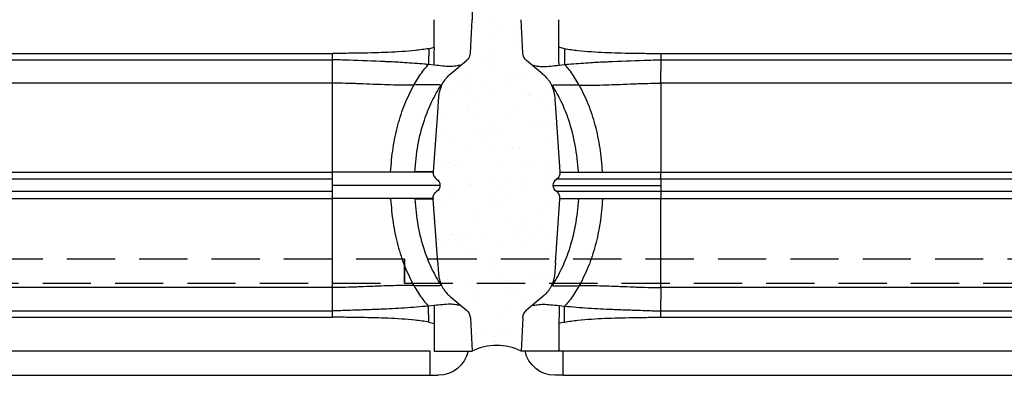
# Model space of a CAD drawing. Units: inches. Extents: x 1464 to 1678, y -40 to 92.
# Drawn here: x 1571 to 1576, y 83 to 85 of the extents above; entities that cross this region are included whole.
import ezdxf

# ---------------------------------------------------------------- set-up
doc = ezdxf.new("R2010")
doc.units = ezdxf.units.IN
doc.header["$MEASUREMENT"] = 0
doc.linetypes.add('DASHED', pattern=[0.75, 0.5, -0.25])
for name, color, linetype in [('GlassBlock', 1, 'Continuous'), ('GlassBlock Contour', 120, 'Continuous'), ('Mortar', 2, 'Continuous'), ('Wire Reinforcing', 2, 'Continuous')]:
    doc.layers.add(name, color=color, linetype=linetype)
doc.layers.add('Mortar Hatch', color=3, linetype='Continuous', transparency=0.25)

# ---------------------------------------------------------------- blocks, each defined once
blk = doc.blocks.new('1919_13 F120 Nubio Profile')
at = {"layer": 'GlassBlock'}
for p, q in [((3.4404, 7.471), (3.2677, 7.4801)), ((3.5493, 7.3674), (3.4795, 7.4516)), ((4.7027, 7.3674), (4.7725, 7.4516)), ((4.8116, 7.471), (4.9843, 7.4801)), ((4.9843, 7.4594), (4.9843, 7.4804)), ((3.7238, 7.3023), (4.0551, 7.2791)), ((4.5282, 7.3023), (4.1969, 7.2791)), ((3.5039, 7.2831), (3.5001, 7.2548)), ((4.058, 7.2789), (4.0551, 7.2791)), ((4.194, 7.2789), (4.1969, 7.2791)), ((4.7481, 7.2833), (4.7519, 7.2547)), ((5.1103, 7.2628), (5.1103, 0.2175)), ((3.4753, 6.7565), (3.4753, 0.7235)), ((4.058, 6.7565), (4.058, 0.7235)), ((4.194, 6.7565), (4.194, 0.7235)), ((4.7767, 6.7565), (4.7767, 0.7238)), ((3.5039, 0.1973), (3.5001, 0.2256)), ((4.7481, 0.1971), (4.7519, 0.2256)), ((3.7238, 0.1781), (4.0551, 0.2013)), ((4.5282, 0.1781), (4.1969, 0.2013)), ((3.5498, 0.1138), (3.4795, 0.0285)), ((4.7022, 0.1138), (4.7725, 0.0285)), ((1.8425, 0), (3.2677, 0)), ((3.4404, 0.009), (3.2677, 0)), ((4.8116, 0.009), (4.9843, 0)), ((4.9843, 0.0207), (4.9843, 0))]:
    blk.add_line(p, q, dxfattribs=at)
for centre, radius, start, end in [((3.4372, 7.4154), 0.0557, 40.5185, 86.682), ((4.8148, 7.4154), 0.0557, 93.318, 139.4815), ((4.9528, 7.3051), 0.1575, 0, 78.463), ((4.126, 7.2741), 0.0394, 34, 146), ((4.126, 0.2062), 0.0394, 214, 326), ((4.9528, 0.175), 0.1575, 281.537, 360), ((3.4372, 0.0647), 0.0557, 273.318, 319.4815), ((4.8148, 0.0647), 0.0557, 220.5185, 266.682)]:
    blk.add_arc(centre, radius, start, end, dxfattribs=at)
for points, knots in [([(3.5039, 7.4186), (3.5052, 7.412), (3.5076, 7.3991), (3.5113, 7.3643), (3.5077, 7.3292), (3.5052, 7.299), (3.504, 7.2837)], [0, 0, 0, 0, 0.252588, 0.500031, 0.747798, 1, 1, 1, 1]), ([(4.7481, 7.4186), (4.7468, 7.412), (4.7444, 7.3991), (4.7407, 7.3643), (4.7443, 7.3292), (4.7468, 7.299), (4.7481, 7.2837)], [0, 0, 0, 0, 0.252584, 0.500029, 0.747795, 1, 1, 1, 1]), ([(3.5493, 7.3674), (3.5545, 7.3619), (3.5657, 7.3503), (3.5868, 7.3329), (3.5983, 7.3269), (3.6064, 7.3225)], [0, 0, 0, 0, 0.204527, 0.435927, 1, 1, 1, 1]), ([(4.6456, 7.3225), (4.6496, 7.3245), (4.6573, 7.3283), (4.6704, 7.3372), (4.687, 7.3509), (4.6976, 7.362), (4.7027, 7.3674)], [0, 0, 0, 0, 0.289057, 0.551198, 0.7809, 1, 1, 1, 1]), ([(3.6064, 7.3225), (3.6144, 7.3194), (3.6306, 7.3131), (3.6444, 7.3101), (3.6538, 7.308), (3.6661, 7.3064), (3.6825, 7.3051), (3.7014, 7.3038), (3.7136, 7.303), (3.7215, 7.3024), (3.7238, 7.3023)], [0, 0, 0, 0, 0.209536, 0.428615, 0.641631, 0.77801, 0.886534, 0.933961, 0.980327, 1, 1, 1, 1]), ([(4.5282, 7.3023), (4.5305, 7.3024), (4.5384, 7.303), (4.5506, 7.3038), (4.5695, 7.3051), (4.5859, 7.3064), (4.5983, 7.308), (4.6076, 7.3101), (4.6214, 7.3131), (4.6376, 7.3194), (4.6456, 7.3225)], [0, 0, 0, 0, 0.019697, 0.06604, 0.113485, 0.221995, 0.358378, 0.571385, 0.790461, 1, 1, 1, 1]), ([(5.1103, 7.2628), (5.1103, 7.2684), (5.1103, 7.2796), (5.1103, 7.2936), (5.1103, 7.3035), (5.1103, 7.3048), (5.1103, 7.3054)], [0, 0, 0, 0, 0.249843, 0.500003, 0.750162, 1, 1, 1, 1]), ([(3.5, 7.2548), (3.4994, 7.2479), (3.4956, 7.2068), (3.4905, 7.1375), (3.4866, 7.0664), (3.4847, 7.0248), (3.4812, 6.949), (3.4787, 6.8661), (3.4761, 6.7843), (3.4755, 6.7637), (3.4753, 6.7584), (3.4753, 6.7571), (3.4753, 6.7567), (3.4753, 6.7566), (3.4753, 6.7565), (3.4753, 6.7565)], [0, 0, 0, 0, 0.041878, 0.2499842, 0.4181724, 0.4699216, 0.4999893, 0.8737351, 0.9678128, 0.9916429, 0.9977553, 0.9993607, 0.9998015, 0.9999307, 1, 1, 1, 1]), ([(4.058, 7.2789), (4.0614, 7.2789), (4.0683, 7.2789), (4.0782, 7.2824), (4.087, 7.288), (4.0912, 7.2934), (4.0934, 7.2961)], [0, 0, 0, 0, 0.249834, 0.500012, 0.750041, 1, 1, 1, 1]), ([(4.058, 7.2789), (4.058, 7.2769), (4.058, 7.2731), (4.058, 7.242), (4.058, 7.1937), (4.058, 7.1283), (4.058, 7.0486), (4.058, 6.9577), (4.058, 6.8591), (4.058, 6.7907), (4.058, 6.7565)], [0, 0, 0, 0, 0.125, 0.25, 0.375, 0.5, 0.625, 0.75, 0.875, 1, 1, 1, 1]), ([(4.194, 7.2789), (4.1906, 7.2789), (4.1837, 7.2789), (4.1738, 7.2824), (4.1651, 7.288), (4.1608, 7.2934), (4.1586, 7.2961)], [0, 0, 0, 0, 0.250005, 0.500126, 0.750098, 1, 1, 1, 1]), ([(4.194, 7.2789), (4.194, 7.2769), (4.194, 7.2731), (4.194, 7.242), (4.194, 7.1937), (4.194, 7.1283), (4.194, 7.0486), (4.194, 6.9577), (4.194, 6.8591), (4.194, 6.7907), (4.194, 6.7565)], [0, 0, 0, 0, 0.125, 0.25, 0.375, 0.5, 0.625, 0.75, 0.875, 1, 1, 1, 1]), ([(4.752, 7.2548), (4.7554, 7.2135), (4.7623, 7.131), (4.767, 7.0361), (4.7697, 6.9703), (4.771, 6.9362), (4.7722, 6.8998), (4.7736, 6.8586), (4.775, 6.8152), (4.776, 6.78), (4.7766, 6.7622), (4.7767, 6.7565)], [0, 0, 0, 0, 0.24996, 0.499964, 0.5703, 0.64553, 0.705005, 0.788754, 0.893322, 0.965721, 1, 1, 1, 1]), ([(3.5, 0.2256), (3.4994, 0.2325), (3.4956, 0.2736), (3.4905, 0.3429), (3.4866, 0.414), (3.4847, 0.4556), (3.4812, 0.5313), (3.4787, 0.6142), (3.4761, 0.6961), (3.4755, 0.7167), (3.4753, 0.722), (3.4753, 0.7233), (3.4753, 0.7237), (3.4753, 0.7238), (3.4753, 0.7238), (3.4753, 0.7238)], [0, 0, 0, 0, 0.041878, 0.2499842, 0.4181724, 0.4699216, 0.4999893, 0.8737351, 0.9678128, 0.9916429, 0.9977553, 0.9993607, 0.9998015, 0.9999307, 1, 1, 1, 1]), ([(4.058, 0.2015), (4.058, 0.2034), (4.058, 0.2073), (4.058, 0.2384), (4.058, 0.2866), (4.058, 0.3521), (4.058, 0.4317), (4.058, 0.5226), (4.058, 0.6213), (4.058, 0.6896), (4.058, 0.7238)], [0, 0, 0, 0, 0.125, 0.25, 0.375, 0.5, 0.625, 0.75, 0.875, 1, 1, 1, 1]), ([(4.194, 0.2015), (4.194, 0.2034), (4.194, 0.2073), (4.194, 0.2384), (4.194, 0.2866), (4.194, 0.3521), (4.194, 0.4317), (4.194, 0.5226), (4.194, 0.6213), (4.194, 0.6896), (4.194, 0.7238)], [0, 0, 0, 0, 0.125, 0.25, 0.375, 0.5, 0.625, 0.75, 0.875, 1, 1, 1, 1]), ([(4.752, 0.2256), (4.7554, 0.2669), (4.7623, 0.3494), (4.767, 0.4443), (4.7697, 0.5101), (4.771, 0.5442), (4.7722, 0.5806), (4.7736, 0.6218), (4.775, 0.6652), (4.776, 0.7004), (4.7766, 0.7181), (4.7767, 0.7238)], [0, 0, 0, 0, 0.24996, 0.499964, 0.5703, 0.64553, 0.705005, 0.788754, 0.893322, 0.965721, 1, 1, 1, 1]), ([(5.1103, 0.2175), (5.1103, 0.2119), (5.1103, 0.2008), (5.1103, 0.1867), (5.1103, 0.1769), (5.1103, 0.1756), (5.1103, 0.175)], [0, 0, 0, 0, 0.249843, 0.500003, 0.750162, 1, 1, 1, 1]), ([(3.5039, 0.0618), (3.5052, 0.0683), (3.5076, 0.0813), (3.5113, 0.116), (3.5077, 0.1511), (3.5052, 0.1814), (3.504, 0.1966)], [0, 0, 0, 0, 0.252588, 0.500031, 0.747798, 1, 1, 1, 1]), ([(3.5498, 0.1138), (3.5545, 0.1184), (3.5657, 0.1301), (3.5868, 0.1474), (3.5983, 0.1535), (3.6064, 0.1578)], [0, 0, 0, 0, 0.204527, 0.435927, 1, 1, 1, 1]), ([(3.6064, 0.1578), (3.6144, 0.1609), (3.6306, 0.1673), (3.6444, 0.1703), (3.6538, 0.1724), (3.6661, 0.174), (3.6825, 0.1752), (3.7014, 0.1765), (3.7136, 0.1774), (3.7215, 0.1779), (3.7238, 0.1781)], [0, 0, 0, 0, 0.209536, 0.428615, 0.641631, 0.77801, 0.886534, 0.933961, 0.980327, 1, 1, 1, 1]), ([(4.058, 0.2015), (4.0614, 0.2015), (4.0683, 0.2014), (4.0782, 0.1979), (4.087, 0.1923), (4.0912, 0.1869), (4.0934, 0.1842)], [0, 0, 0, 0, 0.249834, 0.500012, 0.750041, 1, 1, 1, 1]), ([(4.194, 0.2015), (4.1906, 0.2015), (4.1837, 0.2014), (4.1738, 0.1979), (4.1651, 0.1923), (4.1608, 0.1869), (4.1586, 0.1842)], [0, 0, 0, 0, 0.250005, 0.500126, 0.750098, 1, 1, 1, 1]), ([(4.5282, 0.1781), (4.5305, 0.1779), (4.5384, 0.1774), (4.5506, 0.1765), (4.5695, 0.1752), (4.5859, 0.174), (4.5983, 0.1724), (4.6076, 0.1703), (4.6214, 0.1673), (4.6376, 0.1609), (4.6456, 0.1578)], [0, 0, 0, 0, 0.019697, 0.06604, 0.113485, 0.221995, 0.358378, 0.571385, 0.790461, 1, 1, 1, 1]), ([(4.6456, 0.1578), (4.6496, 0.1558), (4.6573, 0.152), (4.6704, 0.1431), (4.687, 0.1295), (4.6976, 0.1184), (4.7022, 0.1138)], [0, 0, 0, 0, 0.289057, 0.551198, 0.7809, 1, 1, 1, 1]), ([(4.7481, 0.0618), (4.7468, 0.0683), (4.7444, 0.0813), (4.7407, 0.116), (4.7443, 0.1511), (4.7468, 0.1814), (4.7481, 0.1966)], [0, 0, 0, 0, 0.252584, 0.500029, 0.747795, 1, 1, 1, 1])]:
    blk.add_open_spline(points, degree=3, knots=knots, dxfattribs=at)
at = {"layer": 'GlassBlock Contour'}
for p, q in [((4.9843, 0.2175), (4.9843, 7.4594)), ((3.6063, 7.3226), (3.6063, 7.319)), ((4.6457, 7.3226), (4.6457, 7.3221)), ((4.6457, 7.3225), (4.6457, 7.319)), ((3.4108, 7.2843), (3.2677, 7.2843)), ((3.4178, 7.2559), (3.4108, 7.2843)), ((4.8342, 7.2559), (4.8412, 7.2843)), ((4.8412, 7.2843), (4.9843, 7.2843)), ((5.1103, 7.2628), (4.9843, 7.2628)), ((3.6063, 7.1786), (3.5498, 7.2138)), ((4.6457, 7.1786), (4.7022, 7.2138)), ((4.0551, 7.1859), (4.0551, 7.1832)), ((4.1969, 7.1859), (4.1969, 7.1832)), ((4.0551, 7.0582), (4.0551, 7.0544)), ((4.1969, 7.0582), (4.1969, 7.0544)), ((3.4432, 6.7568), (3.4432, 0.7235)), ((3.4753, 6.7565), (3.5337, 6.7565)), ((3.5964, 0.7238), (3.5964, 6.7565)), ((3.5964, 6.7565), (4.058, 6.7565)), ((4.0934, 6.7565), (4.1586, 6.7565)), ((4.0934, 0.7235), (4.0934, 6.7565)), ((4.1586, 0.7235), (4.1586, 6.7565)), ((4.6556, 6.7565), (4.194, 6.7565)), ((4.6556, 0.7238), (4.6556, 6.7565)), ((4.7767, 6.7565), (4.7183, 6.7565)), ((4.8088, 6.7568), (4.8088, 0.7235)), ((4.8088, 0.7235), (3.4432, 0.7235)), ((4.0551, 0.4222), (4.0551, 0.4259)), ((4.1969, 0.4222), (4.1969, 0.4259)), ((3.6063, 0.3018), (3.5498, 0.2666)), ((4.0551, 0.2945), (4.0551, 0.2971)), ((4.1969, 0.2945), (4.1969, 0.2971)), ((4.6457, 0.3018), (4.7022, 0.2666)), ((3.4178, 0.2245), (3.4108, 0.1961)), ((4.8342, 0.2245), (4.8412, 0.1961)), ((5.1103, 0.2175), (4.9843, 0.2175)), ((3.4108, 0.1961), (3.2677, 0.196)), ((3.6063, 0.1578), (3.6063, 0.1614)), ((4.058, 0.2015), (4.0551, 0.2013)), ((4.194, 0.2015), (4.1969, 0.2013)), ((4.6457, 0.1578), (4.6457, 0.1614)), ((4.6457, 0.1578), (4.6457, 0.1583)), ((4.8412, 0.1961), (4.9843, 0.196)), ((4.9843, 0.196), (4.9843, 0.0203))]:
    blk.add_line(p, q, dxfattribs=at)
for points, knots in [([(3.6063, 7.319), (3.6058, 7.3152), (3.6048, 7.3078), (3.6044, 7.2717), (3.6052, 7.2263), (3.6059, 7.1946), (3.6063, 7.1786)], [0, 0, 0, 0, 0.284565, 0.559011, 0.776363, 1, 1, 1, 1]), ([(4.0551, 7.1832), (4.0091, 7.1873), (3.9171, 7.1956), (3.7956, 7.2288), (3.6909, 7.2698), (3.6344, 7.3027), (3.6063, 7.319)], [0, 0, 0, 0, 0.281961, 0.563258, 0.782823, 1, 1, 1, 1]), ([(4.126, 7.3135), (4.126, 7.3124), (4.126, 7.3102), (4.126, 7.2927), (4.126, 7.2635), (4.126, 7.2194), (4.126, 7.1602), (4.126, 7.0893), (4.126, 7.0092), (4.126, 6.9217), (4.126, 6.8365), (4.126, 6.7808), (4.126, 6.7565)], [0, 0, 0, 0, 0.090067, 0.181068, 0.272068, 0.379585, 0.487102, 0.594435, 0.701768, 0.80917, 0.916577, 1, 1, 1, 1]), ([(4.1969, 7.1832), (4.2429, 7.1873), (4.3349, 7.1956), (4.4564, 7.2288), (4.5611, 7.2698), (4.6176, 7.3027), (4.6457, 7.319)], [0, 0, 0, 0, 0.281961, 0.563258, 0.782823, 1, 1, 1, 1]), ([(4.6457, 7.319), (4.6462, 7.3152), (4.6472, 7.3078), (4.6476, 7.2717), (4.6469, 7.2263), (4.6461, 7.1946), (4.6457, 7.1786)], [0, 0, 0, 0, 0.284565, 0.559011, 0.776363, 1, 1, 1, 1]), ([(3.504, 7.2837), (3.4985, 7.2838), (3.4874, 7.284), (3.4645, 7.2843), (3.4385, 7.2846), (3.4199, 7.2848), (3.4107, 7.2849)], [0, 0, 0, 0, 0.2456832, 0.4989745, 0.752792, 1, 1, 1, 1]), ([(3.4178, 7.2559), (3.4212, 7.2325), (3.4279, 7.1859), (3.4336, 7.1157), (3.4374, 7.0463), (3.4396, 6.9756), (3.4409, 6.9072), (3.442, 6.8336), (3.4428, 6.7847), (3.4432, 6.7568)], [0, 0, 0, 0, 0.141608, 0.28222, 0.422742, 0.558561, 0.706564, 0.833059, 1, 1, 1, 1]), ([(3.4178, 7.2559), (3.4258, 7.2558), (3.442, 7.2556), (3.4646, 7.2553), (3.4848, 7.255), (3.495, 7.2548), (3.5, 7.2548)], [0, 0, 0, 0, 0.248909, 0.502857, 0.755251, 1, 1, 1, 1]), ([(3.5498, 7.2138), (3.54, 7.2212), (3.5224, 7.2343), (3.5069, 7.2485), (3.5001, 7.2547)], [0, 0, 0, 0, 0.560488, 1, 1, 1, 1]), ([(4.0934, 6.7565), (4.0934, 6.7635), (4.0934, 6.7805), (4.0934, 6.8105), (4.0934, 6.8494), (4.0934, 6.8968), (4.0934, 6.9517), (4.0934, 7.0046), (4.0934, 7.0534), (4.0934, 7.0968), (4.0934, 7.1466), (4.0934, 7.1955), (4.0934, 7.2366), (4.0934, 7.264), (4.0934, 7.2808), (4.0934, 7.29), (4.0934, 7.2944), (4.0934, 7.2959), (4.0934, 7.2961), (4.0934, 7.2961)], [0, 0, 0, 0, 0.024675, 0.060165, 0.106466, 0.163571, 0.231482, 0.31019, 0.368685, 0.43198, 0.500077, 0.605311, 0.698347, 0.779176, 0.84779, 0.904184, 0.948354, 0.980294, 1, 1, 1, 1]), ([(4.1586, 6.7565), (4.1586, 6.7565), (4.1586, 6.7566), (4.1586, 6.7566), (4.1586, 6.7569), (4.1586, 6.758), (4.1586, 6.7624), (4.1586, 6.7799), (4.1586, 6.8101), (4.1586, 6.8544), (4.1586, 6.906), (4.1585, 6.9701), (4.1585, 7.0339), (4.1585, 7.0863), (4.1585, 7.1164), (4.1585, 7.1309), (4.1585, 7.1354), (4.1585, 7.1371), (4.1585, 7.1377), (4.1585, 7.1379), (4.1585, 7.138), (4.1585, 7.138), (4.1585, 7.138), (4.1585, 7.138), (4.1585, 7.138), (4.1585, 7.138), (4.1585, 7.1659), (4.1585, 7.1942), (4.1585, 7.2203), (4.1585, 7.2281), (4.1585, 7.2354), (4.1585, 7.2424), (4.1585, 7.2489), (4.1585, 7.2615), (4.1585, 7.276), (4.1586, 7.2878), (4.1586, 7.294), (4.1586, 7.2958), (4.1586, 7.2961), (4.1586, 7.2961), (4.1586, 7.2961), (4.1586, 7.2961), (4.1586, 7.2961), (4.1586, 7.2961), (4.1586, 7.2961), (4.1586, 7.2961)], [0, 0, 0, 0, 0.000008, 0.000078, 0.000277, 0.00104, 0.004025, 0.01583, 0.062773, 0.111362, 0.173779, 0.250016, 0.351079, 0.426465, 0.476137, 0.491324, 0.497017, 0.498882, 0.499579, 0.499862, 0.499981, 0.500033, 0.500056, 0.500066, 0.50007, 0.500072, 0.500073, 0.639936, 0.658283, 0.676629, 0.694973, 0.713316, 0.731658, 0.750001, 0.826241, 0.888657, 0.937243, 0.984185, 0.995984, 0.998964, 0.999725, 0.999923, 0.999977, 0.999992, 1, 1, 1, 1]), ([(4.7022, 7.2138), (4.712, 7.2212), (4.7296, 7.2343), (4.7451, 7.2485), (4.7519, 7.2547)], [0, 0, 0, 0, 0.560456, 1, 1, 1, 1]), ([(4.7481, 7.2831), (4.7536, 7.2832), (4.7647, 7.2833), (4.7876, 7.2836), (4.8135, 7.2839), (4.832, 7.2842), (4.8412, 7.2843)], [0, 0, 0, 0, 0.246472, 0.500017, 0.753606, 1, 1, 1, 1]), ([(4.8342, 7.2559), (4.8263, 7.2558), (4.8102, 7.2556), (4.7876, 7.2553), (4.7673, 7.255), (4.757, 7.2548), (4.7519, 7.2548)], [0, 0, 0, 0, 0.245714, 0.49853, 0.752044, 1, 1, 1, 1]), ([(4.8342, 7.2559), (4.8308, 7.2325), (4.8241, 7.1859), (4.8184, 7.1157), (4.8146, 7.0463), (4.8124, 6.9756), (4.8111, 6.9072), (4.81, 6.8336), (4.8092, 6.7847), (4.8088, 6.7568)], [0, 0, 0, 0, 0.141608, 0.28222, 0.422742, 0.558561, 0.706564, 0.833059, 1, 1, 1, 1]), ([(3.6063, 7.1786), (3.6065, 7.161), (3.607, 7.1258), (3.6061, 7.0695), (3.6046, 7.0167), (3.6024, 6.9584), (3.6004, 6.9112), (3.5984, 6.8584), (3.597, 6.8112), (3.5966, 6.774), (3.5964, 6.7565)], [0, 0, 0, 0, 0.125135, 0.250104, 0.399752, 0.50004, 0.664853, 0.735773, 0.875773, 1, 1, 1, 1]), ([(4.0551, 7.0582), (4.014, 7.0616), (3.9319, 7.0684), (3.8141, 7.094), (3.7031, 7.1293), (3.6384, 7.1622), (3.6063, 7.1786)], [0, 0, 0, 0, 0.2522369, 0.5039206, 0.7536219, 1, 1, 1, 1]), ([(4.1969, 7.0582), (4.238, 7.0616), (4.3201, 7.0684), (4.4379, 7.094), (4.5489, 7.1293), (4.6136, 7.1622), (4.6457, 7.1786)], [0, 0, 0, 0, 0.2522369, 0.5039206, 0.7536219, 1, 1, 1, 1]), ([(4.6457, 7.1786), (4.6455, 7.161), (4.645, 7.1258), (4.6459, 7.0695), (4.6474, 7.0167), (4.6497, 6.9584), (4.6516, 6.9116), (4.6536, 6.8589), (4.655, 6.8118), (4.6554, 6.7741), (4.6556, 6.7565)], [0, 0, 0, 0, 0.125135, 0.250104, 0.399673, 0.50004, 0.665374, 0.732148, 0.875371, 1, 1, 1, 1]), ([(3.4432, 6.7565), (3.4472, 6.7565), (3.455, 6.7565), (3.4668, 6.7565), (3.4722, 6.7565), (3.4753, 6.7565)], [0, 0, 0, 0, 0.303711, 0.607597, 1, 1, 1, 1]), ([(3.5964, 6.7565), (3.59, 6.7565), (3.5773, 6.7565), (3.5598, 6.7565), (3.5445, 6.7565), (3.5373, 6.7565), (3.5337, 6.7565)], [0, 0, 0, 0, 0.2500041, 0.5000087, 0.7500248, 1, 1, 1, 1]), ([(4.0934, 6.7565), (4.0912, 6.7565), (4.087, 6.7565), (4.0782, 6.7565), (4.0683, 6.7565), (4.0614, 6.7565), (4.058, 6.7565)], [0, 0, 0, 0, 0.2499587, 0.4999876, 0.750166, 1, 1, 1, 1]), ([(4.1586, 6.7565), (4.1608, 6.7565), (4.1651, 6.7565), (4.1738, 6.7565), (4.1837, 6.7565), (4.1906, 6.7565), (4.194, 6.7565)], [0, 0, 0, 0, 0.249902, 0.499874, 0.749995, 1, 1, 1, 1]), ([(4.6556, 6.7565), (4.662, 6.7565), (4.6747, 6.7565), (4.6922, 6.7565), (4.7075, 6.7565), (4.7147, 6.7565), (4.7183, 6.7565)], [0, 0, 0, 0, 0.249986, 0.499972, 0.74997, 1, 1, 1, 1]), ([(4.8088, 6.7565), (4.8048, 6.7565), (4.797, 6.7565), (4.7852, 6.7565), (4.7798, 6.7565), (4.7767, 6.7565)], [0, 0, 0, 0, 0.303875, 0.607689, 1, 1, 1, 1]), ([(3.4178, 0.2245), (3.4212, 0.2478), (3.4279, 0.2944), (3.4336, 0.3647), (3.4374, 0.4341), (3.4396, 0.5048), (3.4409, 0.5732), (3.442, 0.6468), (3.4428, 0.6957), (3.4432, 0.7235)], [0, 0, 0, 0, 0.141608, 0.28222, 0.422742, 0.558561, 0.706564, 0.833059, 1, 1, 1, 1]), ([(3.6063, 0.3018), (3.6065, 0.3194), (3.607, 0.3545), (3.6061, 0.4109), (3.6046, 0.4636), (3.6024, 0.5219), (3.6004, 0.5692), (3.5984, 0.622), (3.597, 0.6691), (3.5966, 0.7063), (3.5964, 0.7238)], [0, 0, 0, 0, 0.125135, 0.250104, 0.399752, 0.50004, 0.664853, 0.735773, 0.875773, 1, 1, 1, 1]), ([(4.126, 0.1669), (4.126, 0.168), (4.126, 0.1702), (4.126, 0.1877), (4.126, 0.2169), (4.126, 0.2609), (4.126, 0.3202), (4.126, 0.3911), (4.126, 0.4712), (4.126, 0.5587), (4.126, 0.6439), (4.126, 0.6995), (4.126, 0.7238)], [0, 0, 0, 0, 0.090067, 0.181068, 0.272068, 0.379585, 0.487102, 0.594435, 0.701768, 0.80917, 0.916577, 1, 1, 1, 1]), ([(4.6457, 0.3018), (4.6455, 0.3194), (4.645, 0.3545), (4.6459, 0.4108), (4.6474, 0.4636), (4.6497, 0.522), (4.6516, 0.5687), (4.6536, 0.6215), (4.655, 0.6685), (4.6554, 0.7063), (4.6556, 0.7238)], [0, 0, 0, 0, 0.125135, 0.250104, 0.399673, 0.50004, 0.665374, 0.732148, 0.875371, 1, 1, 1, 1]), ([(4.8342, 0.2245), (4.8308, 0.2478), (4.8241, 0.2944), (4.8184, 0.3647), (4.8146, 0.4341), (4.8124, 0.5048), (4.8111, 0.5732), (4.81, 0.6468), (4.8092, 0.6957), (4.8088, 0.7235)], [0, 0, 0, 0, 0.141608, 0.28222, 0.422742, 0.558561, 0.706564, 0.833059, 1, 1, 1, 1]), ([(4.0551, 0.4222), (4.014, 0.4188), (3.9319, 0.412), (3.8141, 0.3863), (3.7031, 0.3511), (3.6384, 0.3182), (3.6063, 0.3018)], [0, 0, 0, 0, 0.2522369, 0.5039206, 0.7536219, 1, 1, 1, 1]), ([(4.1969, 0.4222), (4.238, 0.4188), (4.3201, 0.412), (4.4379, 0.3863), (4.5489, 0.3511), (4.6136, 0.3182), (4.6457, 0.3018)], [0, 0, 0, 0, 0.2522369, 0.5039206, 0.7536219, 1, 1, 1, 1]), ([(3.5498, 0.2666), (3.54, 0.2592), (3.5224, 0.2461), (3.5069, 0.2319), (3.5001, 0.2256)], [0, 0, 0, 0, 0.560488, 1, 1, 1, 1]), ([(3.6063, 0.1614), (3.6058, 0.1651), (3.6048, 0.1726), (3.6044, 0.2087), (3.6052, 0.2541), (3.6059, 0.2857), (3.6063, 0.3018)], [0, 0, 0, 0, 0.284565, 0.559011, 0.776363, 1, 1, 1, 1]), ([(4.0551, 0.2971), (4.0091, 0.293), (3.9171, 0.2848), (3.7956, 0.2515), (3.6909, 0.2106), (3.6344, 0.1777), (3.6063, 0.1614)], [0, 0, 0, 0, 0.281961, 0.563258, 0.782823, 1, 1, 1, 1]), ([(4.0551, 0.2013), (4.0551, 0.2024), (4.0551, 0.2047), (4.0551, 0.2235), (4.0551, 0.2521), (4.0551, 0.2804), (4.0551, 0.2945)], [0, 0, 0, 0, 0.25, 0.5, 0.75, 1, 1, 1, 1]), ([(4.1969, 0.2971), (4.2429, 0.293), (4.3349, 0.2848), (4.4564, 0.2515), (4.5611, 0.2106), (4.6176, 0.1777), (4.6457, 0.1614)], [0, 0, 0, 0, 0.281961, 0.563258, 0.782823, 1, 1, 1, 1]), ([(4.1969, 0.2013), (4.1969, 0.2024), (4.1969, 0.2047), (4.1969, 0.2235), (4.1969, 0.2521), (4.1969, 0.2804), (4.1969, 0.2945)], [0, 0, 0, 0, 0.25, 0.5, 0.75, 1, 1, 1, 1]), ([(4.6457, 0.1614), (4.6462, 0.1651), (4.6472, 0.1726), (4.6476, 0.2087), (4.6469, 0.2541), (4.6461, 0.2857), (4.6457, 0.3018)], [0, 0, 0, 0, 0.284565, 0.559011, 0.776363, 1, 1, 1, 1]), ([(4.7022, 0.2666), (4.712, 0.2592), (4.7296, 0.2461), (4.7451, 0.2319), (4.7519, 0.2256)], [0, 0, 0, 0, 0.560456, 1, 1, 1, 1]), ([(3.4178, 0.2244), (3.4258, 0.2246), (3.442, 0.2248), (3.4646, 0.2251), (3.4848, 0.2254), (3.495, 0.2255), (3.5, 0.2256)], [0, 0, 0, 0, 0.248909, 0.502857, 0.755251, 1, 1, 1, 1]), ([(4.8342, 0.2244), (4.8263, 0.2246), (4.8102, 0.2248), (4.7876, 0.2251), (4.7673, 0.2254), (4.757, 0.2255), (4.7519, 0.2256)], [0, 0, 0, 0, 0.245714, 0.49853, 0.752044, 1, 1, 1, 1]), ([(3.504, 0.1966), (3.4985, 0.1965), (3.4874, 0.1964), (3.4645, 0.1961), (3.4385, 0.1958), (3.4199, 0.1955), (3.4107, 0.1954)], [0, 0, 0, 0, 0.2456832, 0.4989745, 0.752792, 1, 1, 1, 1]), ([(4.7481, 0.1973), (4.7536, 0.1972), (4.7647, 0.1971), (4.7876, 0.1968), (4.8135, 0.1964), (4.832, 0.1962), (4.8412, 0.1961)], [0, 0, 0, 0, 0.246472, 0.500017, 0.753606, 1, 1, 1, 1])]:
    blk.add_open_spline(points, degree=3, knots=knots, dxfattribs=at)
blk = doc.blocks.new('*U39')
at = {"layer": 'GlassBlock', "rotation": 90}
blk.add_blockref('1919_13 F120 Nubio Profile', (3.7401, -2.543), dxfattribs=at)
blk = doc.blocks.new('*U40')
at = {"layer": 'GlassBlock', "color": 0, "linetype": 'ByBlock', "lineweight": -2, "transparency": 16777216}
for p in [(100.546875, 0), (108.28125, 0)]:
    blk.add_blockref('*U39', p, dxfattribs=at)
blk = doc.blocks.new('*U37')
at = {"layer": 'Wire Reinforcing', "linetype": 'DASHED', "ltscale": 0.5}
blk.add_lwpolyline([(-6, -2.0625), (6, -2.0625), (6, -1.9375), (-6, -1.9375)], close=True, dxfattribs=at)
blk = doc.blocks.new('*U38')
at = {"layer": 'Wire Reinforcing', "color": 0, "linetype": 'ByBlock', "lineweight": -2, "transparency": 16777216}
for p in [(96, 0), (108, 0)]:
    blk.add_blockref('*U37', p, dxfattribs=at)

msp = doc.modelspace()

# ---------------------------------------------------------------- hatches: boundary and pattern name
at = {"layer": 'Mortar Hatch'}
h = msp.add_hatch(dxfattribs=at)
h.set_pattern_fill('AR-SAND', color=256, scale=0.1, style=0)
h.set_pattern_definition([(37.5, (1473.97395, 128.52408), (-0.00629934, 0.19268238), [0, -0.152, 0, -0.17, 0, -0.1625]), (7.5, (1473.97395, 128.52408), (0.1769777, 0.2822146), [0, -0.082, 0, -0.137, 0, -0.0525]), (327.5, (1473.85095, 128.52408), (0.31141419, 0.0005659), [0, -0.05, 0, -0.18, 0, -0.235]), (317.5, (1473.85095, 128.52408), (0.30061266, 0.08776756), [0, -0.025, 0, -0.118, 0, -0.135])])
edge = h.paths.add_edge_path()
edge.add_line((1573.864, 87.3491), (1573.8363, 87.7411))
edge.add_arc((1573.6292, 87.7146), 0.2088, 7.32, 20.1225)
edge.add_arc((1573.6757, 87.7316), 0.1592, 20.1225, 51.0155)
edge.add_line((1573.7759, 87.8554), (1573.7149, 87.9047))
edge.add_arc((1573.8908, 88.1292), 0.2851, 225.128, 231.92, ccw=False)
edge.add_arc((1573.7276, 87.9673), 0.0553, 186.051, 226.6002, ccw=False)
edge.add_line((1573.6726, 87.9614), (1573.6635, 88.1356))
edge.add_arc((1573.5364, 88.3916), 0.2858, 243.6091, 296.3909, ccw=False)
edge.add_line((1573.4094, 88.1356), (1573.3993, 87.9445))
edge.add_arc((1573.1796, 88.132), 0.2889, 309.8511, 319.5202, ccw=False)
edge.add_line((1573.3647, 87.9102), (1573.2969, 87.8554))
edge.add_arc((1573.3971, 87.7316), 0.1592, 128.9845, 159.8775)
edge.add_arc((1573.4436, 87.7146), 0.2088, 159.8775, 179.231)
edge.add_line((1573.2349, 87.7174), (1573.2088, 87.3491))
edge.add_arc((1573.2479, 87.3463), 0.0391, 175.9555, 236.0449)
edge.add_arc((1573.2041, 87.2814), 0.0392, -56.0449, 56.0449, ccw=False)
edge.add_arc((1573.2479, 87.2164), 0.0391, 123.9551, 184.0445)
edge.add_line((1573.2088, 87.2137), (1573.2366, 86.8216))
edge.add_arc((1573.4436, 86.8482), 0.2088, 187.32, 200.1225)
edge.add_arc((1573.3971, 86.8311), 0.1592, 200.1225, 231.0155)
edge.add_line((1573.2969, 86.7074), (1573.3579, 86.658))
edge.add_arc((1573.1796, 86.4308), 0.2889, 40.492, 51.8821, ccw=False)
edge.add_line((1573.3993, 86.6183), (1573.4018, 86.573))
edge.add_line((1573.4018, 86.573), (1573.4094, 86.4272))
edge.add_line((1573.4094, 86.4272), (1573.4094, 86.3067))
edge.add_line((1573.4094, 86.3067), (1573.4094, 85.105))
edge.add_line((1573.4094, 85.105), (1573.4094, 84.9846))
edge.add_line((1573.4094, 84.9846), (1573.3993, 84.7935))
edge.add_arc((1573.186, 84.9743), 0.2796, 309.8642, 319.722, ccw=False)
edge.add_line((1573.3652, 84.7597), (1573.2968, 84.7043))
edge.add_arc((1573.3971, 84.5806), 0.1592, 129.0244, 159.8775)
edge.add_arc((1573.4436, 84.5635), 0.2088, 159.8775, 179.231)
edge.add_line((1573.2349, 84.5663), (1573.2087, 84.1957))
edge.add_arc((1573.2481, 84.1955), 0.0394, 179.7009, 235.9208)
edge.add_arc((1573.2044, 84.1305), 0.0389, -57.1816, 56.2688, ccw=False)
edge.add_arc((1573.2491, 84.0651), 0.0404, 125.7602, 187.4203)
edge.add_line((1573.209, 84.0598), (1573.2366, 83.6706))
edge.add_arc((1573.4436, 83.6972), 0.2088, 187.32, 200.1225)
edge.add_arc((1573.3971, 83.6801), 0.1592, 200.1225, 231.0155)
edge.add_line((1573.2969, 83.5564), (1573.3579, 83.507))
edge.add_line((1573.3579, 83.507), (1573.3992, 83.4705))
edge.add_line((1573.3992, 83.4705), (1573.4094, 83.2761))
edge.add_arc((1573.5364, 83.0201), 0.2858, 63.6077, 116.3909, ccw=False)
edge.add_line((1573.6635, 83.2761), (1573.6725, 83.4489))
edge.add_arc((1573.7224, 83.447), 0.0499, 131.5063, 177.7732, ccw=False)
edge.add_line((1573.6893, 83.4844), (1573.7149, 83.507))
edge.add_line((1573.7149, 83.507), (1573.7759, 83.5564))
edge.add_arc((1573.6757, 83.6801), 0.1592, 308.9845, 339.8775)
edge.add_arc((1573.6292, 83.6972), 0.2088, 339.8775, 359.231)
edge.add_line((1573.838, 83.6944), (1573.8641, 84.0646))
edge.add_arc((1573.8237, 84.0651), 0.0404, 359.3313, 414.2398)
edge.add_arc((1573.8684, 84.1305), 0.0389, 123.7312, 237.1816, ccw=False)
edge.add_arc((1573.8247, 84.1955), 0.0394, 304.0792, 367.7899)
edge.add_line((1573.8638, 84.2008), (1573.8363, 84.5901))
edge.add_arc((1573.6292, 84.5635), 0.2088, 7.32, 20.1225)
edge.add_arc((1573.6757, 84.5806), 0.1592, 20.1225, 51.0155)
edge.add_line((1573.7759, 84.7043), (1573.6944, 84.7718))
edge.add_arc((1573.7361, 84.8233), 0.0663, 197.7939, 230.9956, ccw=False)
edge.add_line((1573.673, 84.803), (1573.6635, 84.9846))
edge.add_line((1573.6635, 84.9846), (1573.6637, 85.105))
edge.add_line((1573.6637, 85.105), (1573.6637, 86.3067))
edge.add_line((1573.6637, 86.3067), (1573.6635, 86.4272))
edge.add_line((1573.6635, 86.4272), (1573.6711, 86.573))
edge.add_line((1573.6711, 86.573), (1573.6735, 86.6183))
edge.add_arc((1573.8932, 86.4308), 0.2889, 129.8511, 139.508, ccw=False)
edge.add_line((1573.7081, 86.6525), (1573.7759, 86.7074))
edge.add_arc((1573.6757, 86.8311), 0.1592, 308.9845, 339.8775)
edge.add_arc((1573.6292, 86.8482), 0.2088, 339.8775, 359.231)
edge.add_line((1573.838, 86.8454), (1573.864, 87.2137))
edge.add_arc((1573.825, 87.2164), 0.0391, 355.9555, 416.0449)
edge.add_arc((1573.8687, 87.2814), 0.0392, 123.9551, 236.0449, ccw=False)
edge.add_arc((1573.825, 87.3463), 0.0391, 303.9551, 364.0445)

# ---------------------------------------------------------------- linework, layer by layer
at = {"layer": 'Mortar'}
msp.add_arc((1573.5364, 83.0201), 0.2858, 63.6078, 116.3909, dxfattribs=at)
msp.add_arc((1573.5364, 83.0201), 0.2858, 63.6078, 116.3909, dxfattribs=at)

# ---------------------------------------------------------------- block references
at = {"layer": 'GlassBlock', "xscale": -1, "rotation": 180}
msp.add_blockref('*U40', (1469.1223, 85.7179), dxfattribs=at)
at = {"layer": 'Wire Reinforcing'}
msp.add_blockref('*U38', (1471.0589, 85.6906), dxfattribs=at)

doc.saveas('drawing.dxf')
